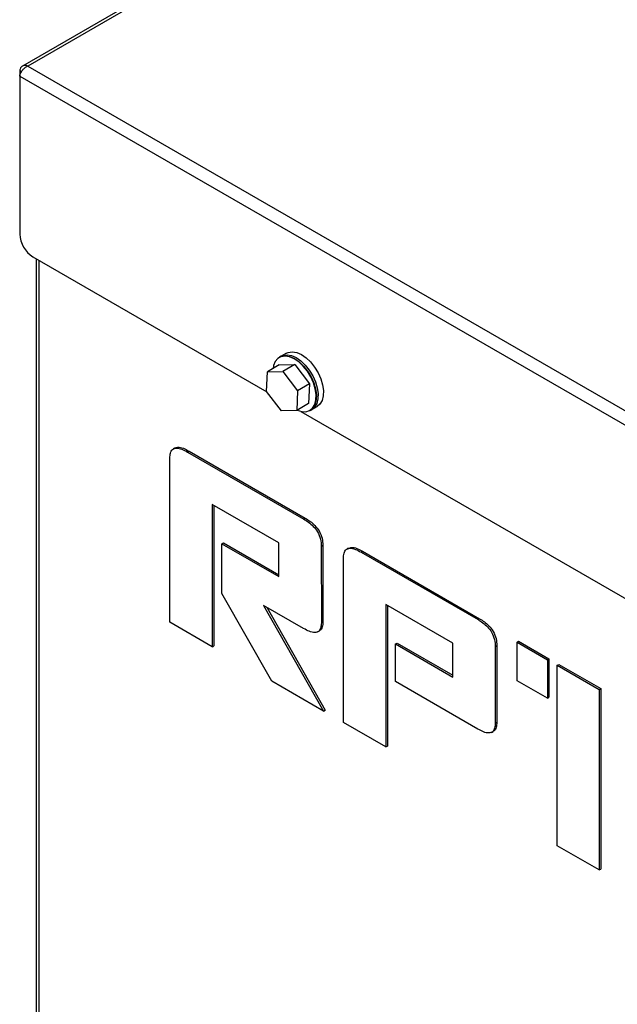
# Model space of a CAD drawing. Units: inches. Extents: x 5 to 301, y 5 to 193.
# Drawn here: x 143 to 151, y 68 to 81 of the extents above; entities that cross this region are included whole.
import ezdxf

# ---------------------------------------------------------------- set-up
doc = ezdxf.new("R2010")
doc.units = ezdxf.units.IN
doc.header["$MEASUREMENT"] = 0

msp = doc.modelspace()

# ---------------------------------------------------------------- linework, layer by layer
at = {"color": 7, "linetype": 'Continuous', "lineweight": 25, "ltscale": 18}
for p, q in [((166.065, 94.049), (142.798, 80.621)), ((166.112, 94.037), (142.867, 80.622)), ((142.763, 80.561), (142.786, 80.548)), ((142.763, 80.561), (142.763, 80.491)), ((142.867, 80.622), (194.636, 50.743)), ((142.763, 80.491), (194.576, 50.588)), ((142.763, 80.491), (142.763, 78.421)), ((142.934, 78.125), (145.997, 76.358)), ((142.978, 78.1), (142.978, 51.15)), ((146.182, 76.822), (146.16, 76.809)), ((146.251, 76.862), (146.182, 76.822)), ((146.158, 76.709), (146.004, 76.619)), ((146.158, 76.709), (146.361, 76.713)), ((146.361, 76.713), (146.206, 76.624)), ((146.361, 76.713), (146.553, 76.46)), ((145.993, 76.362), (146.004, 76.619)), ((146.004, 76.619), (146.206, 76.624)), ((146.206, 76.624), (146.399, 76.371)), ((146.553, 76.46), (146.399, 76.371)), ((146.553, 76.46), (146.543, 76.203)), ((146.186, 76.109), (145.993, 76.362)), ((146.399, 76.371), (146.388, 76.113)), ((146.543, 76.203), (146.388, 76.113)), ((146.388, 76.113), (146.186, 76.109)), ((146.442, 76.1), (156.906, 70.061)), ((146.561, 76.113), (146.584, 76.126)), ((146.584, 76.126), (146.653, 76.166)), ((144.795, 75.622), (144.772, 75.609)), ((144.958, 75.569), (144.978, 75.581)), ((144.958, 75.569), (146.478, 74.692)), ((144.978, 75.581), (146.499, 74.703)), ((144.727, 73.34), (144.727, 75.487)), ((145.281, 74.884), (145.281, 73.02)), ((146.155, 74.38), (145.281, 74.884)), ((145.302, 74.872), (145.302, 73.032)), ((146.478, 74.692), (146.499, 74.703)), ((145.409, 74.369), (145.429, 74.38)), ((145.409, 73.717), (145.409, 74.369)), ((145.409, 74.369), (146.154, 73.938)), ((145.429, 74.38), (146.154, 73.962)), ((146.154, 73.938), (146.155, 74.38)), ((146.708, 74.337), (146.729, 74.349)), ((146.708, 74.337), (146.709, 73.335)), ((146.729, 74.349), (146.729, 73.347)), ((147.066, 74.311), (147.043, 74.298)), ((147.229, 74.258), (147.249, 74.27)), ((147.229, 74.258), (148.759, 73.375)), ((147.229, 74.258), (147.229, 74.258)), ((147.249, 74.27), (148.78, 73.387)), ((146.998, 72.029), (146.998, 74.176)), ((146.061, 72.57), (145.409, 73.717)), ((146.477, 73.258), (145.953, 73.561)), ((145.953, 73.561), (146.738, 72.179)), ((145.994, 73.538), (146.758, 72.191)), ((148.43, 73.066), (147.552, 73.573)), ((147.552, 73.573), (147.552, 71.709)), ((147.573, 73.561), (147.573, 71.721)), ((145.281, 73.02), (144.727, 73.34)), ((146.709, 73.335), (146.729, 73.347)), ((148.759, 73.375), (148.78, 73.387)), ((146.66, 73.215), (146.683, 73.228)), ((149.269, 73.08), (149.29, 73.092)), ((149.269, 73.08), (149.666, 72.851)), ((149.269, 72.576), (149.269, 73.08)), ((149.29, 73.092), (149.687, 72.863)), ((145.281, 73.02), (145.302, 73.032)), ((147.68, 73.057), (147.7, 73.069)), ((147.68, 72.565), (147.68, 73.057)), ((147.68, 73.057), (148.43, 72.624)), ((147.7, 73.069), (148.43, 72.648)), ((148.43, 72.624), (148.43, 73.066)), ((148.984, 73.023), (149.005, 73.035)), ((148.984, 73.023), (148.985, 72.021)), ((149.005, 73.035), (149.005, 72.033)), ((149.666, 72.851), (149.687, 72.863)), ((149.666, 72.851), (149.666, 72.347)), ((149.687, 72.863), (149.687, 72.359)), ((149.794, 72.777), (149.814, 72.789)), ((149.794, 72.777), (150.343, 72.46)), ((149.794, 70.415), (149.794, 72.777)), ((149.814, 72.789), (150.364, 72.472)), ((146.738, 72.179), (146.061, 72.57)), ((148.758, 71.941), (147.68, 72.565)), ((149.666, 72.347), (149.269, 72.576)), ((150.343, 72.46), (150.364, 72.472)), ((150.343, 72.46), (150.343, 70.098)), ((150.364, 72.472), (150.364, 70.11)), ((149.666, 72.347), (149.687, 72.359)), ((146.738, 72.179), (146.758, 72.191)), ((147.552, 71.709), (146.998, 72.029)), ((148.985, 72.021), (149.005, 72.033)), ((148.935, 71.899), (148.958, 71.912)), ((147.552, 71.709), (147.573, 71.721)), ((150.343, 70.098), (149.794, 70.415)), ((150.343, 70.098), (150.364, 70.11))]:
    msp.add_line(p, q, dxfattribs=at)
at = {"color": 8, "linetype": 'Continuous', "lineweight": 25, "ltscale": 18}
msp.add_line((143.012, 78.08), (143.012, 51.102), dxfattribs=at)
at = {"color": 7, "linetype": 'Continuous', "lineweight": 25, "ltscale": 18, "flags": 128}
for points in [[(146.394, 76.116), (146.394, 76.116), (146.453, 76.098), (146.508, 76.097), (146.556, 76.113), (146.595, 76.145), (146.623, 76.192), (146.638, 76.251), (146.641, 76.321), (146.63, 76.396), (146.606, 76.475), (146.571, 76.553), (146.526, 76.627), (146.473, 76.693), (146.415, 76.748), (146.354, 76.789), (146.294, 76.815), (146.236, 76.825), (146.184, 76.818), (146.14, 76.793), (146.107, 76.754), (146.085, 76.7), (146.078, 76.663)], [(146.16, 76.809), (146.185, 76.821), (146.237, 76.828), (146.295, 76.818), (146.356, 76.792), (146.417, 76.75), (146.476, 76.695), (146.529, 76.629), (146.574, 76.555), (146.609, 76.476), (146.633, 76.397), (146.644, 76.321), (146.642, 76.251), (146.626, 76.192), (146.598, 76.144), (146.561, 76.113)], [(146.182, 76.822), (146.207, 76.834), (146.26, 76.841), (146.317, 76.831), (146.378, 76.805), (146.44, 76.763), (146.498, 76.708), (146.551, 76.642), (146.597, 76.568), (146.632, 76.489), (146.656, 76.41), (146.666, 76.334), (146.664, 76.264), (146.649, 76.205), (146.621, 76.157), (146.584, 76.126)], [(146.182, 76.822), (146.207, 76.834), (146.26, 76.841), (146.317, 76.831), (146.378, 76.805), (146.44, 76.763), (146.498, 76.708), (146.551, 76.642), (146.597, 76.568), (146.632, 76.489), (146.656, 76.41), (146.666, 76.334), (146.664, 76.264), (146.649, 76.205), (146.621, 76.157), (146.584, 76.126)], [(146.251, 76.862), (146.277, 76.873), (146.329, 76.881), (146.387, 76.871), (146.448, 76.845), (146.509, 76.803), (146.567, 76.748), (146.62, 76.682), (146.666, 76.607), (146.701, 76.529), (146.725, 76.45), (146.736, 76.374), (146.733, 76.304), (146.718, 76.244), (146.69, 76.197), (146.653, 76.166)]]:
    msp.add_lwpolyline(points, dxfattribs=at)
at = {"color": 7, "linetype": 'Continuous', "lineweight": 25, "ltscale": 324}
msp.add_arc((143.134, 78.438), 0.371, 182.6023, 237.3977, dxfattribs=at)
at = {"color": 7, "linetype": 'Continuous', "lineweight": 25, "ltscale": 18}
for points, knots in [([(142.867, 80.622), (142.856, 80.625), (142.835, 80.632), (142.805, 80.627), (142.781, 80.61), (142.768, 80.587), (142.764, 80.568), (142.763, 80.561)], [0, 0, 0, 0, 0.2122731, 0.4299721, 0.647672, 0.8653719, 1, 1, 1, 1]), ([(142.763, 80.491), (142.765, 80.501), (142.77, 80.522), (142.789, 80.556), (142.815, 80.588), (142.843, 80.61), (142.86, 80.618), (142.867, 80.622)], [0, 0, 0, 0, 0.2122731, 0.4299721, 0.647672, 0.8653719, 1, 1, 1, 1]), ([(144.727, 75.487), (144.728, 75.511), (144.73, 75.559), (144.76, 75.608), (144.814, 75.626), (144.883, 75.61), (144.933, 75.583), (144.958, 75.569)], [0, 0, 0, 0, 0.186906, 0.373248, 0.559437, 0.779463, 1, 1, 1, 1]), ([(144.796, 75.619), (144.808, 75.625), (144.838, 75.639), (144.904, 75.621), (144.953, 75.594), (144.978, 75.581)], [0, 0, 0, 0, 0.241148, 0.620135, 1, 1, 1, 1]), ([(146.478, 74.692), (146.5, 74.678), (146.542, 74.652), (146.605, 74.598), (146.665, 74.524), (146.704, 74.427), (146.707, 74.367), (146.708, 74.337)], [0, 0, 0, 0, 0.1871824, 0.3742391, 0.5606938, 0.7798872, 1, 1, 1, 1]), ([(146.499, 74.703), (146.52, 74.69), (146.563, 74.664), (146.625, 74.61), (146.685, 74.536), (146.724, 74.439), (146.727, 74.379), (146.729, 74.349)], [0, 0, 0, 0, 0.1871824, 0.3742391, 0.5606938, 0.7798872, 1, 1, 1, 1]), ([(146.998, 74.176), (146.999, 74.2), (147.001, 74.248), (147.031, 74.297), (147.085, 74.315), (147.154, 74.298), (147.204, 74.272), (147.229, 74.258)], [0, 0, 0, 0, 0.186906, 0.373248, 0.559437, 0.779463, 1, 1, 1, 1]), ([(147.067, 74.308), (147.079, 74.314), (147.109, 74.328), (147.175, 74.31), (147.224, 74.283), (147.249, 74.27)], [0, 0, 0, 0, 0.241148, 0.620135, 1, 1, 1, 1]), ([(146.709, 73.335), (146.707, 73.311), (146.705, 73.265), (146.674, 73.216), (146.62, 73.201), (146.551, 73.219), (146.502, 73.245), (146.477, 73.258)], [0, 0, 0, 0, 0.186988, 0.373205, 0.559372, 0.779513, 1, 1, 1, 1]), ([(146.729, 73.347), (146.728, 73.324), (146.724, 73.278), (146.705, 73.237), (146.685, 73.231), (146.681, 73.231)], [0, 0, 0, 0, 0.455459, 0.909041, 1, 1, 1, 1]), ([(148.759, 73.375), (148.78, 73.362), (148.822, 73.336), (148.884, 73.282), (148.943, 73.208), (148.979, 73.112), (148.983, 73.053), (148.984, 73.023)], [0, 0, 0, 0, 0.187168, 0.37423, 0.560626, 0.779908, 1, 1, 1, 1]), ([(148.78, 73.387), (148.801, 73.374), (148.843, 73.348), (148.904, 73.293), (148.963, 73.219), (149, 73.124), (149.003, 73.065), (149.005, 73.035)], [0, 0, 0, 0, 0.1871679, 0.37423, 0.5606263, 0.7799079, 1, 1, 1, 1]), ([(148.985, 72.021), (148.983, 71.998), (148.98, 71.952), (148.952, 71.902), (148.899, 71.886), (148.831, 71.902), (148.783, 71.928), (148.758, 71.941)], [0, 0, 0, 0, 0.186933, 0.373292, 0.559421, 0.779545, 1, 1, 1, 1]), ([(149.005, 72.033), (149.003, 72.01), (149, 71.965), (148.982, 71.923), (148.961, 71.917), (148.957, 71.916)], [0, 0, 0, 0, 0.445396, 0.889424, 1, 1, 1, 1])]:
    msp.add_open_spline(points, degree=3, knots=knots, dxfattribs=at)

doc.saveas('drawing.dxf')
